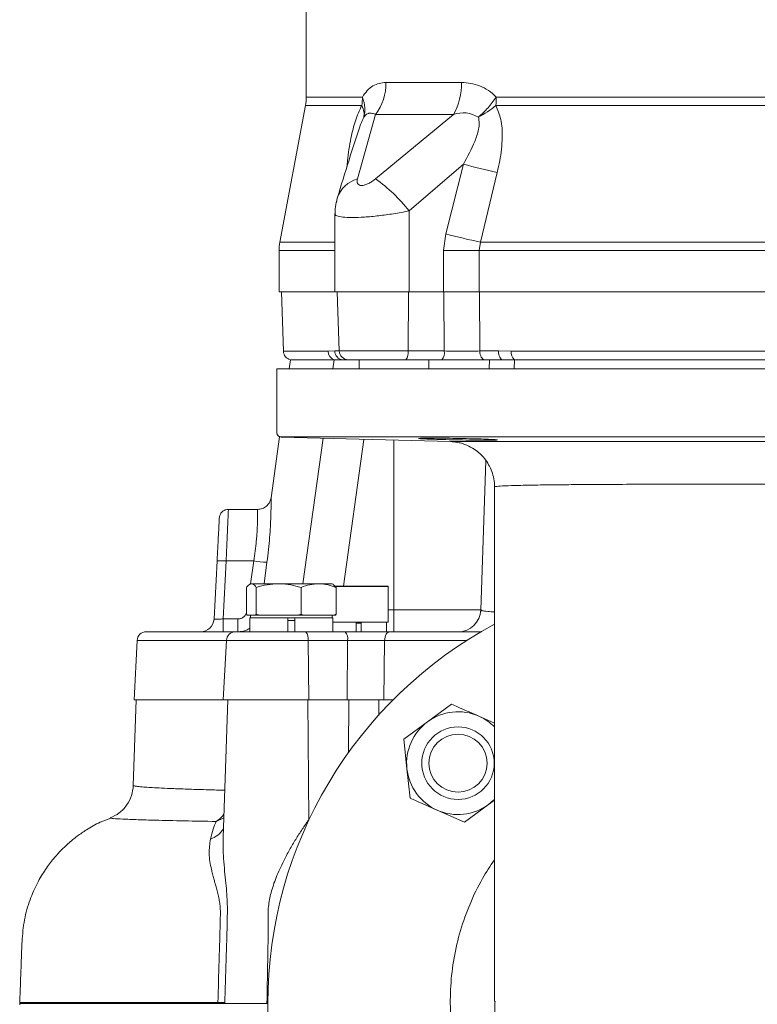
# Model space of a CAD drawing. Extents: x -528 to 3163, y 110 to 7339.
# Drawn here: x 1846 to 2009, y 3575 to 3792 of the extents above; entities that cross this region are included whole.
import ezdxf

# ---------------------------------------------------------------- set-up
doc = ezdxf.new("R2010")
doc.units = 0
doc.header["$LTSCALE"] = 10
doc.header["$MEASUREMENT"] = 0
doc.linetypes.add('PLNÁ', pattern=[0])
doc.layers.add('1', color=7, linetype='PLNÁ')

msp = doc.modelspace()

# ---------------------------------------------------------------- linework, layer by layer
at = {"layer": '1', "color": 7, "linetype": 'Continuous', "lineweight": 15}
for p, q in [((1909.117, 3884.139), (1909.117, 3774.998)), ((1926.699, 3778.211), (1943.343, 3778.211)), ((1909.117, 3774.998), (1921.5, 3774.998)), ((1951.019, 3774.998), (2040.215, 3774.998)), ((1908.946, 3773.155), (1903.288, 3742.982)), ((1921.353, 3773.155), (1908.946, 3773.155)), ((2040.303, 3773.155), (1950.931, 3773.155)), ((1924.366, 3771.14), (1920.411, 3756.963)), ((1924.355, 3756.963), (1941.573, 3771.14)), ((1941.573, 3771.14), (1924.366, 3771.14)), ((1931.806, 3749.892), (1943.762, 3760.197)), ((1943.762, 3760.197), (1939.863, 3744.825)), ((1951.228, 3758.354), (1947.566, 3742.982)), ((1915.442, 3749.285), (1915.442, 3732.069)), ((1931.806, 3749.892), (1931.806, 3732.069)), ((1939.406, 3741.139), (1939.863, 3744.825)), ((1903.288, 3742.982), (1915.442, 3742.982)), ((1947.566, 3742.982), (1947.226, 3741.139)), ((1947.566, 3742.982), (2043.667, 3742.982)), ((1903.117, 3741.139), (1903.117, 3732.069)), ((1903.117, 3741.139), (1915.442, 3741.139)), ((1939.406, 3732.069), (1939.406, 3741.139)), ((1939.406, 3741.139), (1947.226, 3741.139)), ((1947.226, 3741.139), (2044.008, 3741.139)), ((1947.226, 3741.139), (1947.226, 3732.069)), ((1915.442, 3732.069), (1903.117, 3732.069)), ((1903.617, 3732.069), (1904.075, 3718.946)), ((1931.806, 3732.069), (1915.442, 3732.069)), ((1915.942, 3732.069), (1916.398, 3718.999)), ((1931.677, 3732.069), (1931.559, 3718.999)), ((1939.406, 3732.069), (1931.806, 3732.069)), ((1939.406, 3732.069), (1947.226, 3732.069)), ((1939.488, 3732.069), (1939.56, 3718.999)), ((2044.008, 3732.069), (1947.226, 3732.069)), ((1947.32, 3732.069), (1947.409, 3718.999)), ((1913.913, 3718.946), (1904.075, 3718.946)), ((1915.41, 3718.999), (1913.913, 3718.946)), ((1915.41, 3718.999), (1916.398, 3718.999)), ((1931.559, 3718.999), (1916.398, 3718.999)), ((1939.56, 3718.999), (1931.559, 3718.999)), ((1947.409, 3718.999), (1951.49, 3718.999)), ((1954.333, 3718.946), (1951.49, 3718.999)), ((2036.901, 3718.946), (1954.333, 3718.946)), ((1905.617, 3717.069), (1905.336, 3715.069)), ((1915.289, 3717.069), (1905.617, 3717.069)), ((1915.007, 3715.069), (1915.289, 3717.069)), ((1917.162, 3717.069), (1918.397, 3717.069)), ((1920.756, 3717.069), (1920.756, 3715.069)), ((1931.042, 3717.069), (1939.042, 3717.069)), ((1936.128, 3715.069), (1936.128, 3717.069)), ((1948.462, 3717.069), (1952.454, 3717.069)), ((1949.537, 3717.069), (1949.467, 3715.069)), ((1952.268, 3717.1), (1952.721, 3717.069)), ((1955.029, 3717.069), (1954.965, 3715.069)), ((2036.205, 3717.069), (1955.029, 3717.069)), ((1902.617, 3715.069), (1902.617, 3701.044)), ((1902.617, 3715.069), (2090.617, 3715.069)), ((1903.228, 3700.069), (1901.342, 3686.651)), ((1903.591, 3699.991), (1940.921, 3699.013)), ((2090.617, 3700.069), (1903.592, 3700.069)), ((1903.592, 3700.069), (1903.592, 3700)), ((1908.321, 3667.669), (1912.846, 3699.749)), ((1921.825, 3699.513), (1917.313, 3667.169)), ((1928.442, 3661.894), (1928.442, 3699.34)), ((1948.759, 3694.792), (1947.61, 3661.894)), ((1950.617, 3689.003), (1950.617, 3575.559)), ((1950.664, 3689.02), (1950.641, 3689.015)), ((1898.392, 3684.069), (1891.93, 3684.069)), ((1889.436, 3672.697), (1888.766, 3659.912)), ((1890.763, 3659.912), (1891.433, 3672.697)), ((1891.433, 3672.697), (1897.51, 3672.697)), ((1897.51, 3672.697), (1896.836, 3667.669)), ((1900.447, 3672.436), (1899.807, 3667.669)), ((1896.814, 3667.669), (1896.613, 3667.553)), ((1897.011, 3667.669), (1896.814, 3667.669)), ((1897.011, 3667.669), (1903.033, 3667.669)), ((1911.836, 3667.669), (1903.033, 3667.669)), ((1914.814, 3667.669), (1911.836, 3667.669)), ((1915.015, 3667.553), (1914.814, 3667.669)), ((1915.698, 3666.865), (1915.009, 3667.49)), ((1895.931, 3660.973), (1895.931, 3666.865)), ((1898.091, 3660.973), (1898.091, 3666.865)), ((1907.974, 3660.973), (1907.974, 3666.865)), ((1915.26, 3667.169), (1927.064, 3667.169)), ((1927.164, 3667.069), (1915.43, 3667.069)), ((1915.698, 3660.973), (1915.698, 3666.865)), ((1927.164, 3659.169), (1927.164, 3667.069)), ((1896.086, 3660.769), (1895.931, 3660.973)), ((1898.091, 3660.973), (1897.935, 3660.769)), ((1898.802, 3660.769), (1898.091, 3660.973)), ((1907.974, 3660.973), (1907.263, 3660.769)), ((1908.53, 3660.769), (1907.974, 3660.973)), ((1915.698, 3660.973), (1915.142, 3660.769)), ((1915.542, 3660.769), (1915.698, 3660.973)), ((1927.164, 3661.894), (1928.442, 3661.894)), ((1928.442, 3657.069), (1928.442, 3661.894)), ((1928.442, 3661.894), (1947.61, 3661.894)), ((1947.707, 3661.8), (1947.499, 3661.005)), ((1947.787, 3661.811), (1947.61, 3661.894)), ((1888.804, 3659.884), (1888.691, 3659.384)), ((1888.806, 3659.884), (1888.766, 3659.912)), ((1890.763, 3657.069), (1890.763, 3659.912)), ((1890.763, 3659.912), (1894.036, 3659.912)), ((1894.036, 3659.912), (1894.036, 3657.069)), ((1897.011, 3660.769), (1896.086, 3660.769)), ((1896.631, 3660.169), (1896.631, 3657.069)), ((1896.631, 3660.169), (1905.039, 3660.169)), ((1896.814, 3660.769), (1896.814, 3660.169)), ((1897.935, 3660.769), (1897.011, 3660.769)), ((1897.935, 3660.769), (1898.802, 3660.769)), ((1903.033, 3660.769), (1898.802, 3660.769)), ((1907.263, 3660.769), (1903.033, 3660.769)), ((1905.039, 3660.169), (1905.039, 3657.069)), ((1906.589, 3660.169), (1905.039, 3660.169)), ((1906.589, 3659.569), (1905.039, 3659.569)), ((1906.589, 3660.169), (1906.589, 3657.069)), ((1906.589, 3660.169), (1914.998, 3660.169)), ((1907.263, 3660.769), (1908.53, 3660.769)), ((1911.836, 3660.769), (1908.53, 3660.769)), ((1915.142, 3660.769), (1911.836, 3660.769)), ((1914.814, 3660.169), (1914.814, 3660.769)), ((1914.998, 3657.069), (1914.998, 3660.169)), ((1914.998, 3659.169), (1927.164, 3659.169)), ((1915.142, 3660.769), (1915.542, 3660.769)), ((1920.139, 3659.169), (1920.139, 3657.069)), ((1920.139, 3658.969), (1921.189, 3658.969)), ((1921.189, 3659.169), (1921.189, 3657.069)), ((1926.802, 3657.069), (1926.802, 3659.169)), ((1917.717, 3657.069), (1909.002, 3657.069)), ((1871.804, 3655.173), (1871.117, 3642.069)), ((1891.501, 3655.173), (1871.804, 3655.173)), ((1891.501, 3655.173), (1890.814, 3642.069)), ((1909.519, 3655.173), (1891.501, 3655.173)), ((1909.519, 3655.173), (1909.697, 3642.069)), ((1918.234, 3655.173), (1909.519, 3655.173)), ((1918.234, 3655.173), (1918.11, 3642.069)), ((1926.401, 3655.173), (1926.257, 3642.069)), ((1944.546, 3655.173), (1926.401, 3655.173)), ((1871.617, 3642.069), (1870.958, 3623.188)), ((1890.814, 3642.069), (1871.117, 3642.069)), ((1891.814, 3642.069), (1890.753, 3611.678)), ((1909.697, 3642.069), (1890.814, 3642.069)), ((1909.677, 3615.631), (1909.438, 3642.069)), ((1918.11, 3642.069), (1909.697, 3642.069)), ((1918.11, 3642.069), (1918.537, 3642.069)), ((1918.537, 3642.069), (1918.462, 3630.495)), ((1924.687, 3642.069), (1925.15, 3642.069)), ((1925.125, 3638.625), (1925.15, 3642.069)), ((1926.257, 3642.069), (1925.15, 3642.069)), ((1928.267, 3642.069), (1926.257, 3642.069)), ((1941.168, 3641.11), (1935.89, 3637.245)), ((1935.89, 3637.245), (1930.611, 3633.38)), ((1950.617, 3636.945), (1947.155, 3638.471)), ((1930.611, 3633.38), (1931.318, 3626.876)), ((1931.318, 3626.876), (1932.026, 3620.372)), ((1949.278, 3618.959), (1950.617, 3619.939)), ((1938.013, 3617.733), (1943.999, 3615.094)), ((1943.999, 3615.094), (1949.278, 3618.959)), ((1890.906, 3616.057), (1889.217, 3615.253)), ((1890.793, 3612.102), (1890.795, 3611.677)), ((1845.891, 3575.109), (1845.903, 3574.78)), ((1889.612, 3575.335), (1889.604, 3575.069)), ((1891.129, 3575.069), (1889.604, 3575.069)), ((1889.612, 3575.335), (1891.137, 3575.323)), ((1891.129, 3575.069), (1891.137, 3575.323)), ((1891.129, 3575.069), (1900.433, 3575.069)), ((1900.439, 3575.373), (1900.433, 3575.069)), ((1900.724, 3575.069), (1900.433, 3575.069))]:
    msp.add_line(p, q, dxfattribs=at)
for points in [[(1915.77, 3751.779), (1915.817, 3752.126), (1915.94, 3752.677)], [(1947.409, 3718.999), (1947.436, 3718.619), (1947.5, 3718.255), (1947.599, 3717.922), (1947.73, 3717.63), (1947.888, 3717.391), (1948.067, 3717.214), (1948.261, 3717.106), (1948.462, 3717.069)], [(1951.49, 3718.999), (1951.514, 3718.619), (1951.573, 3718.255), (1951.664, 3717.922), (1951.784, 3717.63), (1951.929, 3717.391), (1952.093, 3717.214), (1952.27, 3717.106), (1952.454, 3717.069)], [(1927.517, 3657.069), (1927.306, 3657.033), (1927.103, 3656.926), (1926.915, 3656.753), (1926.748, 3656.52), (1926.609, 3656.234), (1926.502, 3655.906), (1926.432, 3655.548), (1926.401, 3655.173)], [(1949.278, 3618.959), (1950.414, 3619.911), (1950.617, 3620.109)], [(1845.903, 3575.357), (1845.897, 3575.193), (1845.891, 3575.029)]]:
    msp.add_lwpolyline(points, dxfattribs=at)
for radius in [8, 6.4]:
    msp.add_circle((1942.584, 3628.102), radius, dxfattribs=at)
for centre, radius, start, end in [((1915.297, 3778.053), 11.403, 322.67927, 0.79295), ((1929.429, 3777.937), 13.916, 330.76358, 1.12941), ((1899.117, 3774.998), 10, 349.38034, 0), ((1909.877, 3774.996), 11.623, 350.88548, 0.0085), ((1931.841, 3774.994), 19.179, 354.49956, 0.0136), ((1943.723, 3765.341), 6.185, 57.07251, 110.34517), ((1980.718, 3893.87), 138.688, 254.54549, 257.72282), ((1922.158, 3750.666), 6.535, 105.50444, 162.07089), ((1904.465, 3728.54), 34.691, 37.98727, 55.01627), ((1976.497, 3880.935), 140.953, 254.93585, 258.15595), ((1913.117, 3741.139), 10, 169.38034, 180), ((1906.074, 3719.016), 2, 182, 256.79013), ((1915.87, 3718.938), 1.957, 179.74986, 252.73333), ((1917.288, 3718.943), 1.878, 178.2922, 266.14184), ((1918.397, 3719.069), 2, 182, 270), ((1929.323, 3718.564), 2.277, 318.97432, 11.01859), ((1937.324, 3718.564), 2.278, 318.97507, 11.01785), ((1956.575, 3718.709), 2.254, 173.9645, 226.68234), ((1903.617, 3700.991), 1, 180, 268.86713), ((1890.435, 3663.125), 9.623, 84.04371, 95.95629), ((1900.717, 3692.16), 19.726, 260.64488, 269.21652), ((1927.064, 3667.069), 0.1, 0, 90), ((1942.613, 3662.069), 5, 270, 358), ((1885.77, 3660.069), 3, 270, 357), ((1995.617, 3575.069), 95, 180, 61.72629), ((1995.617, 3575.069), 95, 118.27371, 180), ((1873.801, 3655.069), 2, 90, 177), ((1893.498, 3655.069), 2, 90, 177), ((1907.326, 3655.593), 2.233, 349.15899, 41.35251), ((1916.04, 3655.593), 2.233, 349.1587, 41.35279), ((1942.584, 3628.102), 11.332, 66.20986, 126.20986), ((1942.584, 3628.102), 11.332, 126.20986, 186.20986), ((1942.584, 3628.102), 11.332, 44.85599, 66.20986), ((1942.584, 3628.102), 11.332, 186.20986, 246.20986), ((1942.584, 3628.102), 11.332, 246.20986, 306.20986), ((1886.187, 3616.55), 5.489, 289.05598, 327.57631)]:
    msp.add_arc(centre, radius, start, end, dxfattribs=at)
for points, knots in [([(1921.5, 3774.998), (1921.845, 3775.51), (1922.533, 3776.532), (1923.805, 3777.504), (1925.193, 3778.107), (1926.196, 3778.176), (1926.699, 3778.211)], [0, 0, 0, 0, 1.6162085, 3.2246861, 4.8433727, 6.4729709, 6.4729709, 6.4729709, 6.4729709]), ([(1943.343, 3778.211), (1944.028, 3778.177), (1945.368, 3778.111), (1947.381, 3777.51), (1949.32, 3776.541), (1950.453, 3775.512), (1951.019, 3774.998)], [0, 0, 0, 0, 2.1935018, 4.2900624, 6.4413273, 8.5912709, 8.5912709, 8.5912709, 8.5912709]), ([(1921.5, 3774.998), (1921.757, 3774.201), (1922.27, 3772.606), (1921.953, 3771.223), (1921.795, 3770.532)], [0, 0, 0, 0, 2.3201984, 4.6403953, 4.6403953, 4.6403953, 4.6403953]), ([(1947.085, 3770.532), (1947.817, 3771.223), (1949.28, 3772.606), (1950.439, 3774.201), (1951.019, 3774.998)], [0, 0, 0, 0, 2.9886633, 5.9773284, 5.9773284, 5.9773284, 5.9773284]), ([(1918.079, 3759.601), (1918.119, 3760.05), (1918.232, 3761.33), (1918.518, 3763.456), (1918.922, 3765.8), (1919.399, 3767.901), (1920.088, 3770.404), (1920.845, 3772.05), (1921.353, 3773.155)], [0, 0, 0, 0, 1.3604093, 3.8825541, 6.3855605, 8.3822359, 10.2400213, 14.0379702, 14.0379702, 14.0379702, 14.0379702]), ([(1921.795, 3770.532), (1921.845, 3770.924), (1921.944, 3771.709), (1921.55, 3772.673), (1921.353, 3773.155)], [0, 0, 0, 0, 1.3742054, 2.7484096, 2.7484096, 2.7484096, 2.7484096]), ([(1950.931, 3773.155), (1950.335, 3772.673), (1949.142, 3771.709), (1947.771, 3770.924), (1947.085, 3770.532)], [0, 0, 0, 0, 2.3351649, 4.6703318, 4.6703318, 4.6703318, 4.6703318]), ([(1950.931, 3773.155), (1951.347, 3772.153), (1952.241, 3769.997), (1952.405, 3766.603), (1952.204, 3763.539), (1951.811, 3760.921), (1951.424, 3759.217), (1951.228, 3758.354)], [0, 0, 0, 0, 3.4301281, 7.3739879, 10.0371594, 12.5690082, 15.1675488, 15.1675488, 15.1675488, 15.1675488]), ([(1921.795, 3770.532), (1921.693, 3770.335), (1921.479, 3769.924), (1921.143, 3769.13), (1920.962, 3768.54), (1920.853, 3768.185)], [0, 0, 0, 0, 0.6789946, 1.4167138, 2.5363058, 2.5363058, 2.5363058, 2.5363058]), ([(1921.795, 3770.532), (1922.002, 3770.785), (1922.317, 3771.172), (1922.699, 3771.357), (1922.896, 3771.419), (1922.997, 3771.44), (1923.048, 3771.448), (1923.074, 3771.452), (1923.086, 3771.454), (1923.093, 3771.454), (1923.096, 3771.455), (1923.098, 3771.455), (1923.098, 3771.455), (1923.099, 3771.455), (1923.099, 3771.455), (1923.099, 3771.455), (1923.099, 3771.455), (1923.099, 3771.455), (1923.099, 3771.455), (1923.099, 3771.455), (1923.111, 3771.453), (1923.327, 3771.514), (1923.755, 3771.426), (1924.158, 3771.237), (1924.366, 3771.14)], [0, 0, 0, 0, 0.7254644, 1.1089306, 1.3071486, 1.4079175, 1.4587138, 1.4842162, 1.4969899, 1.5033855, 1.5065848, 1.5081844, 1.5089841, 1.5093841, 1.509584, 1.5096847, 1.5097343, 1.5097599, 1.5097712, 1.5097779, 1.5097858, 1.5499473, 2.2595959, 3.010736, 3.010736, 3.010736, 3.010736]), ([(1943.762, 3760.197), (1944.682, 3761.852), (1946.063, 3764.337), (1947.084, 3767.431), (1947.363, 3769.256), (1947.178, 3770.108), (1947.085, 3770.532)], [0, 0, 0, 0, 5.5617749, 8.3502385, 9.7552424, 11.1471352, 11.1471352, 11.1471352, 11.1471352]), ([(1920.837, 3768.19), (1920.07, 3765.848), (1918.419, 3760.801), (1916.805, 3755.513), (1915.941, 3752.679)], [0, 0, 0, 0, 7.547803, 16.2664533, 16.2664533, 16.2664533, 16.2664533]), ([(1920.411, 3756.963), (1920.372, 3756.77), (1920.294, 3756.386), (1920.404, 3755.911), (1920.733, 3755.582), (1921.293, 3755.455), (1922.041, 3755.584), (1922.84, 3755.912), (1923.637, 3756.382), (1924.11, 3756.765), (1924.355, 3756.963)], [0, 0, 0, 0, 0.7027292, 1.3995797, 2.099712, 2.7978897, 3.4942013, 4.1934929, 4.8679865, 5.5862946, 5.5862946, 5.5862946, 5.5862946]), ([(1915.94, 3752.676), (1915.781, 3752.04), (1915.453, 3750.726), (1915.477, 3749.662), (1915.489, 3749.114)], [0, 0, 0, 0, 1.7569345, 3.6231854, 3.6231854, 3.6231854, 3.6231854]), ([(1915.456, 3749.285), (1915.451, 3749.279), (1915.307, 3749.08), (1915.816, 3748.796), (1917.027, 3748.492), (1919.149, 3748.394), (1921.876, 3748.494), (1925.016, 3748.787), (1928.435, 3749.253), (1930.651, 3749.673), (1931.806, 3749.892)], [0, 0, 0, 0, 0.080804, 2.4011223, 4.8627487, 7.2638911, 9.6617191, 12.1197512, 14.4424394, 16.9741509, 16.9741509, 16.9741509, 16.9741509]), ([(1947.409, 3718.999), (1946.809, 3718.997), (1945.612, 3718.994), (1943.618, 3718.992), (1941.568, 3718.994), (1940.231, 3718.997), (1939.56, 3718.999)], [0, 0, 0, 0, 1.9636724, 3.9182469, 5.8758544, 7.8494967, 7.8494967, 7.8494967, 7.8494967]), ([(1917.162, 3717.069), (1916.932, 3717.069), (1916.452, 3717.069), (1915.818, 3717.069), (1915.466, 3717.069), (1915.289, 3717.069)], [0, 0, 0, 0, 0.5867132, 1.2258177, 1.8727856, 1.8727856, 1.8727856, 1.8727856]), ([(1918.397, 3717.069), (1918.462, 3717.069), (1918.592, 3717.069), (1919.659, 3717.069), (1921.258, 3717.069), (1923.349, 3717.069), (1925.809, 3717.069), (1928.466, 3717.069), (1930.193, 3717.069), (1931.042, 3717.069)], [0, 0, 0, 0, 1.8331246, 3.6662475, 5.4369138, 7.2075801, 9.0407029, 10.8738276, 12.6444921, 12.6444921, 12.6444921, 12.6444921]), ([(1939.042, 3717.069), (1939.846, 3717.069), (1941.448, 3717.069), (1943.905, 3717.069), (1946.301, 3717.069), (1947.74, 3717.069), (1948.462, 3717.069)], [0, 0, 0, 0, 2.3615948, 4.7096914, 7.0577872, 9.4193779, 9.4193779, 9.4193779, 9.4193779]), ([(1955.029, 3717.069), (1954.735, 3717.069), (1954.122, 3717.069), (1953.254, 3717.069), (1952.722, 3717.069), (1952.454, 3717.069)], [0, 0, 0, 0, 0.8066405, 1.6853053, 2.5747568, 2.5747568, 2.5747568, 2.5747568]), ([(1902.617, 3701.044), (1902.617, 3701.019), (1902.619, 3700.961), (1902.632, 3700.861), (1902.676, 3700.68), (1902.884, 3700.289), (1903.196, 3700.109), (1903.493, 3700.079), (1903.592, 3700.069)], [0, 0, 0, 0, 0.0256433, 0.0590367, 0.1190305, 0.313022, 1.1534691, 1.5701367, 1.5701367, 1.5701367, 1.5701367]), ([(1948.771, 3699.316), (1948.007, 3699.319), (1946.479, 3699.325), (1943.562, 3699.369), (1940.584, 3699.432), (1937.818, 3699.507), (1935.592, 3699.585), (1934.154, 3699.658), (1933.666, 3699.717), (1934.185, 3699.758), (1935.65, 3699.777), (1937.897, 3699.773), (1940.672, 3699.745), (1943.662, 3699.697), (1946.531, 3699.632), (1948.956, 3699.556), (1950.661, 3699.478), (1951.459, 3699.406), (1951.245, 3699.35), (1950.234, 3699.32), (1949.178, 3699.317), (1948.771, 3699.316)], [0, 0, 0, 0, 1.9109454, 3.8218707, 5.7332074, 7.6453133, 9.5579926, 11.4708178, 13.3834105, 15.2954841, 17.2070135, 19.1181525, 21.0291809, 22.9404199, 24.8521095, 26.7643619, 28.6770477, 30.5898856, 32.5024306, 34.4142937, 35.6103037, 35.6103037, 35.6103037, 35.6103037]), ([(1940.921, 3699.014), (1940.935, 3699.014), (1940.97, 3699.014), (1941.482, 3699.013), (1942.376, 3699.012), (1943.65, 3699.011), (1945.306, 3699.01), (1947.324, 3699.01), (1949.667, 3699.009), (1952.329, 3699.008), (1955.327, 3699.008), (1958.888, 3699.007), (1963.05, 3699.007), (1967.507, 3699.007), (1971.878, 3699.006), (1976.092, 3699.006), (1980.487, 3699.006), (1984.992, 3699.006), (1989.529, 3699.006), (1994.11, 3699.006), (1998.745, 3699.006), (2003.361, 3699.006), (2007.878, 3699.006), (2012.313, 3699.006), (2016.67, 3699.006), (2020.878, 3699.006), (2024.869, 3699.007), (2028.658, 3699.007), (2032.245, 3699.007), (2035.571, 3699.008), (2038.581, 3699.008), (2041.294, 3699.009), (2043.702, 3699.009), (2045.763, 3699.01), (2047.444, 3699.011), (2048.767, 3699.012), (2049.703, 3699.013), (2050.251, 3699.014), (2050.3, 3699.014), (2050.321, 3699.014)], [0, 0, 0, 0, 2.168447, 5.17297, 8.0847226, 10.9964518, 13.9922198, 16.9879752, 19.898796, 22.8096028, 25.804894, 28.8001816, 32.4433212, 36.1267586, 39.0287737, 41.9307802, 44.916994, 47.9032069, 50.8063371, 53.7094685, 56.6970076, 59.6845472, 62.5914914, 65.4984326, 68.4900707, 71.4817126, 74.3952876, 77.3088558, 80.3074965, 83.3061492, 86.2289368, 89.1517151, 92.1600106, 95.1683053, 98.1011705, 101.0340565, 104.0527834, 107.0715204, 109.4000001, 109.4000001, 109.4000001, 109.4000001]), ([(1941.268, 3698.996), (1941.332, 3698.992), (1941.582, 3698.977), (1942.211, 3698.904), (1943.096, 3698.729), (1944.367, 3698.333), (1945.749, 3697.67), (1947.112, 3696.689), (1948.241, 3695.568), (1949.18, 3694.29), (1949.931, 3692.827), (1950.418, 3691.234), (1950.648, 3689.943), (1950.607, 3689.203), (1950.598, 3689.023)], [0, 0, 0, 0, 0.2070253, 0.8029132, 1.8725178, 2.9358266, 4.7970732, 6.4601231, 7.9644649, 9.5665964, 11.2134679, 12.8856017, 14.570838, 15.1138937, 15.1138937, 15.1138937, 15.1138937]), ([(2040.453, 3689.015), (2040.491, 3689.038), (2040.614, 3689.11), (2039.447, 3689.211), (2037.049, 3689.318), (2033.362, 3689.407), (2028.661, 3689.478), (2022.966, 3689.534), (2016.559, 3689.576), (2009.497, 3689.605), (2002.115, 3689.621), (1994.483, 3689.625), (1986.957, 3689.618), (1979.611, 3689.598), (1973.62, 3689.57), (1968.857, 3689.537), (1964.498, 3689.498), (1959.97, 3689.443), (1955.819, 3689.363), (1952.795, 3689.265), (1950.945, 3689.154), (1950.754, 3689.063), (1950.664, 3689.02)], [0, 0, 0, 0, 2.1705417, 6.9871935, 11.9441805, 16.7411088, 21.6780047, 26.4578144, 31.3769792, 36.144849, 41.0515209, 45.8128322, 50.7125155, 55.4723771, 60.3703165, 63.3611873, 66.385193, 71.1618285, 76.0770134, 80.8579668, 85.7766812, 90.1828029, 90.1828029, 90.1828029, 90.1828029]), ([(1901.345, 3686.675), (1901.265, 3686.335), (1901.097, 3685.63), (1900.388, 3684.764), (1899.436, 3684.176), (1898.714, 3684.104), (1898.365, 3684.069)], [0, 0, 0, 0, 1.0599926, 2.1933105, 3.3273398, 4.389156, 4.389156, 4.389156, 4.389156]), ([(1901.342, 3686.651), (1901.342, 3686.651), (1901.342, 3686.746), (1901.342, 3686.411), (1901.345, 3685.632), (1901.338, 3684.288), (1901.299, 3682.512), (1901.205, 3680.34), (1901.04, 3677.882), (1900.798, 3675.22), (1900.564, 3673.366), (1900.447, 3672.436)], [0, 0, 0, 0, 0.0012734, 1.7996617, 3.6040581, 5.4120092, 7.2193628, 9.022119, 10.8233417, 12.6295496, 14.4455517, 14.4455517, 14.4455517, 14.4455517]), ([(1891.93, 3684.069), (1891.684, 3684.042), (1891.175, 3683.988), (1890.513, 3683.548), (1890.046, 3682.906), (1889.969, 3682.4), (1889.932, 3682.157)], [0, 0, 0, 0, 0.7483996, 1.5541714, 2.3591755, 3.1056594, 3.1056594, 3.1056594, 3.1056594]), ([(1891.93, 3684.069), (1891.928, 3684.03), (1891.924, 3683.952), (1891.896, 3683.312), (1891.851, 3682.278), (1891.8, 3681.089), (1891.751, 3679.979), (1891.712, 3679.075), (1891.667, 3678.059), (1891.61, 3676.754), (1891.532, 3674.973), (1891.469, 3673.517), (1891.433, 3672.697)], [0, 0, 0, 0, 1.3675826, 2.7713978, 4.21152, 5.6880187, 6.3750334, 7.0965197, 7.8524783, 8.6429103, 9.8386993, 11.382807, 11.382807, 11.382807, 11.382807]), ([(1898.371, 3684.069), (1898.371, 3684.069), (1898.371, 3684.095), (1898.374, 3683.99), (1898.38, 3683.72), (1898.385, 3683.238), (1898.383, 3682.704), (1898.375, 3682.092), (1898.361, 3681.445), (1898.336, 3680.643), (1898.289, 3679.643), (1898.205, 3678.403), (1898.069, 3676.844), (1897.86, 3674.939), (1897.626, 3673.438), (1897.51, 3672.697)], [0, 0, 0, 0, 0.0010168, 0.8608146, 2.0319982, 2.866221, 3.677563, 4.4266477, 5.1134849, 5.7381022, 6.7197944, 7.6737323, 8.6003274, 10.0561708, 11.4736693, 11.4736693, 11.4736693, 11.4736693]), ([(1889.436, 3672.697), (1889.467, 3673.287), (1889.53, 3674.5), (1889.624, 3676.277), (1889.712, 3677.972), (1889.791, 3679.475), (1889.855, 3680.693), (1889.9, 3681.557), (1889.928, 3682.08), (1889.931, 3682.143), (1889.933, 3682.173)], [0, 0, 0, 0, 1.1118507, 2.2856635, 3.5046117, 4.7472615, 5.9895765, 7.2075922, 8.3800744, 9.4895102, 9.4895102, 9.4895102, 9.4895102]), ([(1895.931, 3666.865), (1896, 3666.958), (1896.351, 3667.433), (1896.717, 3667.564), (1897.011, 3667.669)], [0, 0, 0, 0, 0.2763168, 1.4072477, 1.4072477, 1.4072477, 1.4072477]), ([(1897.011, 3667.669), (1897.091, 3667.661), (1897.457, 3667.624), (1897.813, 3667.198), (1898.091, 3666.865)], [0, 0, 0, 0, 0.3167733, 1.437501, 1.437501, 1.437501, 1.437501]), ([(1898.091, 3666.865), (1898.893, 3667.09), (1900.513, 3667.543), (1902.188, 3667.627), (1903.033, 3667.669)], [0, 0, 0, 0, 2.4961125, 5.0379906, 5.0379906, 5.0379906, 5.0379906]), ([(1903.033, 3667.669), (1903.15, 3667.668), (1904.037, 3667.661), (1905.709, 3667.485), (1907.215, 3667.073), (1907.974, 3666.865)], [0, 0, 0, 0, 0.3528514, 2.6721161, 5.0342831, 5.0342831, 5.0342831, 5.0342831]), ([(1907.974, 3666.865), (1908.601, 3667.09), (1909.867, 3667.543), (1911.176, 3667.627), (1911.836, 3667.669)], [0, 0, 0, 0, 1.9736797, 3.9835453, 3.9835453, 3.9835453, 3.9835453]), ([(1911.836, 3667.669), (1911.928, 3667.668), (1912.621, 3667.661), (1913.928, 3667.485), (1915.104, 3667.073), (1915.698, 3666.865)], [0, 0, 0, 0, 0.2788858, 2.1119771, 3.9789699, 3.9789699, 3.9789699, 3.9789699]), ([(1895.931, 3661.34), (1895.896, 3661.208), (1895.8, 3660.845), (1895.378, 3660.372), (1894.758, 3659.985), (1894.277, 3659.936), (1894.036, 3659.912)], [0, 0, 0, 0, 0.4131923, 1.1419435, 1.870862, 2.6018594, 2.6018594, 2.6018594, 2.6018594]), ([(1950.617, 3661.46), (1950.092, 3661.489), (1948.927, 3661.555), (1947.979, 3661.681), (1947.837, 3661.777), (1947.787, 3661.811)], [0, 0, 0, 0, 0.9984117, 2.2137244, 2.8808165, 2.8808165, 2.8808165, 2.8808165]), ([(1890.763, 3659.912), (1890.627, 3659.902), (1890.357, 3659.882), (1889.856, 3659.856), (1889.314, 3659.841), (1888.939, 3659.855), (1888.84, 3659.876), (1888.806, 3659.884)], [0, 0, 0, 0, 0.2954967, 0.582385, 1.1289202, 1.6754636, 1.9623486, 1.9623486, 1.9623486, 1.9623486]), ([(1893.148, 3657.069), (1892.085, 3657.069), (1889.459, 3657.069), (1885.837, 3657.069), (1882.248, 3657.069), (1878.891, 3657.069), (1876.104, 3657.069), (1874.163, 3657.069), (1873.922, 3657.069), (1873.801, 3657.069)], [0, 0, 0, 0, 1.6465864, 4.0643632, 6.5636035, 9.0629907, 12.4705913, 15.9002524, 19.3475708, 19.3475708, 19.3475708, 19.3475708]), ([(1909.002, 3657.069), (1907.961, 3657.069), (1905.844, 3657.069), (1902.586, 3657.069), (1899.57, 3657.069), (1897.006, 3657.069), (1895.046, 3657.069), (1893.737, 3657.069), (1893.578, 3657.069), (1893.498, 3657.069)], [0, 0, 0, 0, 2.1710124, 4.4186113, 6.666207, 8.8372206, 11.0082342, 13.2558299, 15.5034289, 15.5034289, 15.5034289, 15.5034289]), ([(1894.036, 3657.069), (1894.692, 3657.118), (1895.635, 3657.189), (1896.398, 3657.718), (1896.631, 3657.879)], [0, 0, 0, 0, 1.9574427, 2.8148493, 2.8148493, 2.8148493, 2.8148493]), ([(1927.517, 3657.069), (1926.777, 3657.069), (1925.301, 3657.069), (1922.806, 3657.069), (1920.235, 3657.069), (1918.558, 3657.069), (1917.717, 3657.069)], [0, 0, 0, 0, 2.4570522, 4.9004097, 7.3437642, 9.8008141, 9.8008141, 9.8008141, 9.8008141]), ([(1947.795, 3657.069), (1944.289, 3657.069), (1937.265, 3657.069), (1930.77, 3657.069), (1927.517, 3657.069)], [0, 0, 0, 0, 10.1224085, 20.2777013, 20.2777013, 20.2777013, 20.2777013]), ([(1926.401, 3655.173), (1925.782, 3655.176), (1924.55, 3655.182), (1922.469, 3655.184), (1920.329, 3655.182), (1918.933, 3655.176), (1918.234, 3655.173)], [0, 0, 0, 0, 2.0543445, 4.0906809, 6.1237773, 8.1673829, 8.1673829, 8.1673829, 8.1673829]), ([(1926.258, 3642.069), (1925.594, 3642.069), (1923.96, 3642.069), (1921.089, 3642.069), (1919.047, 3642.069), (1918.11, 3642.069)], [0, 0, 0, 0, 2.1986287, 5.417988, 8.1479847, 8.1479847, 8.1479847, 8.1479847]), ([(1947.155, 3638.471), (1945.6, 3639.156), (1943.597, 3640.039), (1941.612, 3640.915), (1941.168, 3641.11)], [0, 0, 0, 0, 5.0808753, 6.5425016, 6.5425016, 6.5425016, 6.5425016]), ([(1870.958, 3623.188), (1870.869, 3622.431), (1870.688, 3620.887), (1869.569, 3618.769), (1867.931, 3617.022), (1866.539, 3616.359), (1865.855, 3616.034)], [0, 0, 0, 0, 2.2981254, 4.6882413, 7.0860376, 9.4063959, 9.4063959, 9.4063959, 9.4063959]), ([(1870.962, 3623.188), (1870.961, 3623.188), (1870.949, 3623.184), (1870.964, 3623.176), (1870.967, 3623.165), (1870.983, 3623.152), (1871.006, 3623.139), (1871.04, 3623.125), (1871.106, 3623.102), (1871.24, 3623.068), (1871.576, 3623.008), (1872.267, 3622.924), (1873.485, 3622.822), (1875.141, 3622.716), (1877.2, 3622.609), (1879.89, 3622.492), (1883.343, 3622.364), (1887.064, 3622.243), (1889.923, 3622.164), (1891.118, 3622.131)], [0, 0, 0, 0, 0.0370403, 0.2539474, 0.488829, 0.7416853, 1.0125165, 1.3013226, 1.608104, 2.4023403, 3.2964479, 5.141334, 7.3046191, 9.1555941, 11.1893432, 13.4058685, 15.8051731, 18.3872609, 20.2422282, 20.2422282, 20.2422282, 20.2422282]), ([(1932.026, 3620.372), (1932.47, 3620.176), (1934.455, 3619.301), (1936.458, 3618.418), (1938.013, 3617.733)], [0, 0, 0, 0, 1.4616302, 6.5425051, 6.5425051, 6.5425051, 6.5425051]), ([(1865.967, 3615.989), (1865.183, 3615.702), (1863.317, 3615.018), (1860.881, 3613.609), (1858.911, 3612.267), (1857.554, 3611.205), (1856.36, 3610.184), (1854.924, 3608.807), (1853.256, 3606.956), (1851.457, 3604.56), (1849.657, 3601.547), (1848.029, 3597.853), (1846.803, 3593.516), (1846.397, 3588.997), (1846.247, 3584.527), (1846.074, 3580.059), (1845.963, 3576.964), (1845.906, 3575.357)], [0, 0, 0, 0, 2.5025639, 5.9528094, 8.415602, 9.6643503, 11.1580447, 13.1520719, 15.6471797, 18.6427899, 22.1385606, 26.1598461, 30.7174951, 35.582884, 39.7097114, 44.1941793, 49.0308862, 49.0308862, 49.0308862, 49.0308862]), ([(1865.911, 3616.052), (1865.904, 3616.051), (1865.857, 3616.039), (1865.857, 3615.987), (1866.394, 3615.895), (1868.452, 3615.768), (1871.627, 3615.644), (1876.122, 3615.513), (1881.747, 3615.384), (1886.829, 3615.295), (1889.217, 3615.253)], [0, 0, 0, 0, 0.1750601, 1.1613419, 4.8742211, 8.5853707, 12.3249829, 15.5416397, 19.7532404, 23.4855157, 23.4855157, 23.4855157, 23.4855157]), ([(1889.217, 3615.253), (1889.728, 3615.594), (1890.378, 3616.027), (1890.836, 3616.718), (1890.934, 3616.866)], [0, 0, 0, 0, 1.8899351, 2.4021763, 2.4021763, 2.4021763, 2.4021763]), ([(1900.439, 3575.373), (1900.455, 3576.276), (1900.493, 3578.353), (1900.557, 3581.872), (1900.625, 3585.788), (1900.704, 3589.624), (1900.677, 3593.139), (1900.653, 3596.392), (1901.312, 3599.676), (1902.46, 3603.041), (1903.909, 3606.175), (1905.4, 3608.972), (1906.766, 3611.296), (1908.189, 3613.521), (1909.184, 3614.932), (1909.677, 3615.631)], [0, 0, 0, 0, 2.7112647, 6.2310294, 10.5592781, 14.4629666, 17.7349978, 21.120362, 24.1858942, 27.7238564, 31.7821356, 34.5299568, 37.2236359, 39.8680452, 42.4683239, 42.4683239, 42.4683239, 42.4683239]), ([(1889.217, 3615.253), (1889.008, 3614.724), (1888.595, 3613.676), (1888.183, 3612.128), (1887.979, 3611.362)], [0, 0, 0, 0, 2.0655347, 4.0898575, 4.0898575, 4.0898575, 4.0898575]), ([(1887.979, 3611.362), (1887.825, 3610.31), (1887.518, 3608.218), (1887.979, 3605.575), (1888.441, 3603.664), (1888.701, 3602.695), (1888.969, 3601.727), (1889.236, 3600.758), (1889.531, 3599.66), (1889.808, 3598.476), (1890.023, 3597.283), (1890.216, 3595.538), (1890.111, 3593.173), (1890.059, 3590.297), (1889.971, 3587.403), (1889.823, 3582.419), (1889.703, 3578.391), (1889.612, 3575.335)], [0, 0, 0, 0, 4.6009889, 9.1542579, 10.338797, 11.6990943, 12.6417201, 13.7019529, 14.953442, 16.1782565, 17.2991874, 18.3653398, 20.8865422, 23.3895969, 25.8825977, 28.4148775, 36.3719387, 36.3719387, 36.3719387, 36.3719387]), ([(1890.795, 3611.677), (1890.774, 3610.392), (1890.739, 3608.209), (1891.021, 3605.041), (1891.292, 3602.375), (1891.536, 3599.881), (1891.691, 3597.593), (1891.719, 3595.431), (1891.675, 3593.381), (1891.625, 3591.305), (1891.571, 3589.278), (1891.515, 3587.453), (1891.457, 3585.587), (1891.382, 3583.199), (1891.273, 3579.686), (1891.187, 3576.919), (1891.137, 3575.323)], [0, 0, 0, 0, 4.4193329, 7.5104617, 10.3142163, 12.8449499, 15.1241026, 17.0782194, 19.0915321, 21.0299094, 23.0603724, 24.9296301, 26.2869938, 28.4361521, 31.8093518, 36.4066074, 36.4066074, 36.4066074, 36.4066074]), ([(2035.747, 3538.219), (2033.69, 3536.194), (2029.578, 3532.144), (2023.003, 3527.842), (2016.72, 3524.789), (2010.916, 3522.743), (2004.921, 3521.349), (1998.805, 3520.654), (1992.649, 3520.641), (1986.526, 3521.312), (1980.518, 3522.684), (1974.698, 3524.715), (1969.134, 3527.382), (1963.909, 3530.674), (1959.081, 3534.53), (1954.705, 3538.903), (1950.858, 3543.757), (1947.572, 3549.014), (1944.887, 3554.61), (1942.864, 3560.486), (1941.506, 3566.557), (1940.831, 3572.745), (1940.873, 3578.973), (1941.608, 3585.16), (1943.021, 3591.231), (1945.14, 3597.087), (1947.642, 3602.326), (1949.707, 3605.42), (1950.617, 3606.784)], [0, 0, 0, 0, 8.6607962, 17.3215317, 23.4695419, 29.637132, 35.7851187, 41.9360536, 48.1066205, 54.2575543, 60.4171383, 66.5964311, 72.7560455, 78.9302542, 85.1242812, 91.298546, 97.4927272, 103.7068276, 109.9010881, 116.116505, 122.3519356, 128.5674636, 134.7932587, 141.0390257, 147.2649221, 153.4908386, 159.7366016, 164.662994, 164.662994, 164.662994, 164.662994]), ([(1889.604, 3575.069), (1887.504, 3575.069), (1883.134, 3575.069), (1876.902, 3575.069), (1870.738, 3575.069), (1865.379, 3575.069), (1860.808, 3575.069), (1856.987, 3575.069), (1854.363, 3575.069), (1852.659, 3575.069), (1851.675, 3575.069), (1850.754, 3575.069), (1849.9, 3575.069), (1849.117, 3575.069), (1848.409, 3575.069), (1847.627, 3575.069), (1846.842, 3575.069), (1846.212, 3575.069), (1845.888, 3575.069), (1845.93, 3575.069), (1845.943, 3575.069)], [0, 0, 0, 0, 3.3869738, 7.0465138, 10.9801439, 15.1902903, 18.5163447, 21.9990461, 25.6400207, 26.9021862, 28.1824998, 29.4809796, 30.7976945, 32.132733, 33.4861944, 34.8581695, 37.2460488, 39.8229764, 42.5899439, 43.7709336, 43.7709336, 43.7709336, 43.7709336]), ([(1846.012, 3575.357), (1845.988, 3575.356), (1845.908, 3575.351), (1846.688, 3575.343), (1848.312, 3575.334), (1850.829, 3575.327), (1854.15, 3575.321), (1858.262, 3575.316), (1863.132, 3575.314), (1868.729, 3575.314), (1875.03, 3575.317), (1881.937, 3575.323), (1887.056, 3575.331), (1889.613, 3575.335)], [0, 0, 0, 0, 1.836304, 6.0901967, 10.3307641, 14.5576136, 18.7714357, 22.9730403, 27.1626874, 31.3405106, 35.5072013, 39.6631955, 43.8083867, 43.8083867, 43.8083867, 43.8083867]), ([(1950.759, 3575.646), (1950.717, 3574.845), (1950.54, 3571.528), (1951.581, 3565.66), (1953.382, 3559.21), (1955.375, 3555.569), (1956.121, 3554.207)], [0, 0, 0, 0, 2.4140898, 10.0021766, 17.8113154, 22.4841332, 22.4841332, 22.4841332, 22.4841332])]:
    msp.add_open_spline(points, degree=3, knots=knots, dxfattribs=at)

doc.saveas('drawing.dxf')
